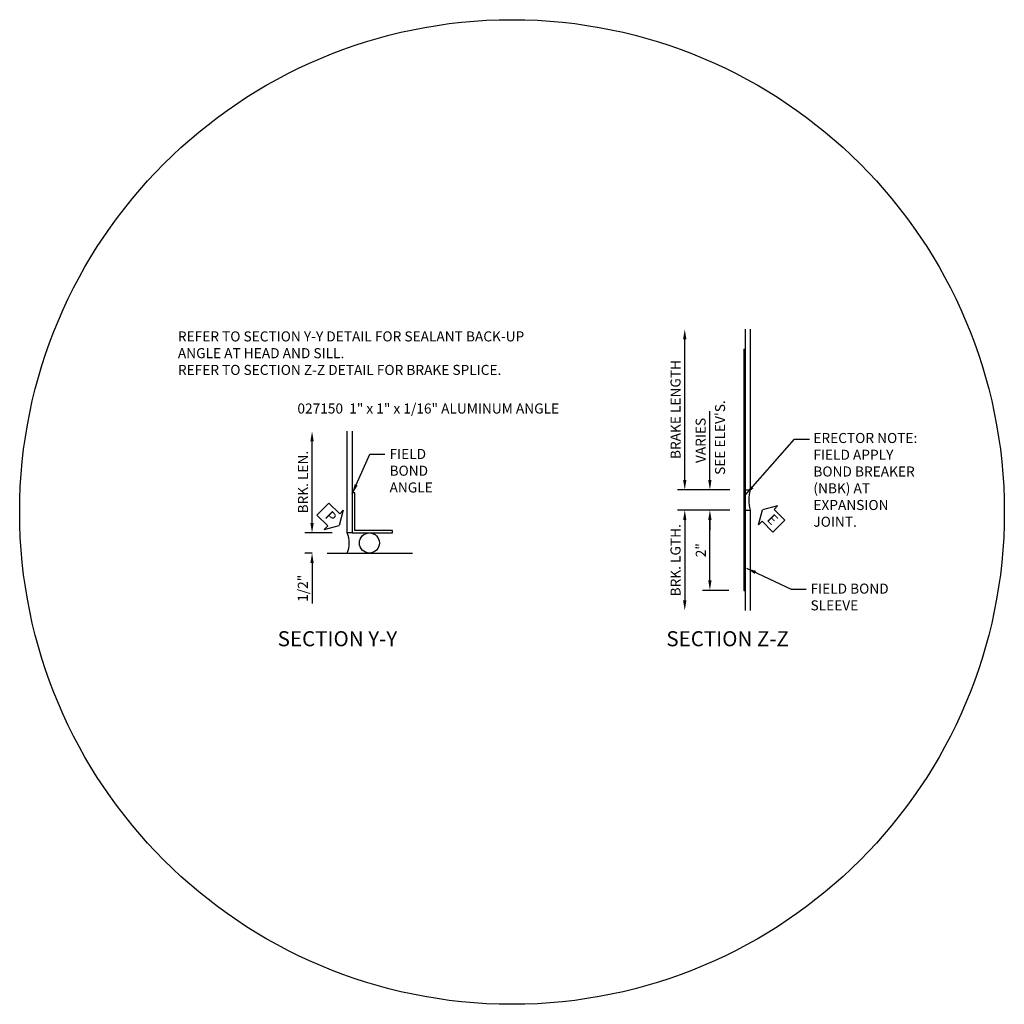
# Model space of a CAD drawing. Extents: x 0 to 138, y 0 to 87.
# Drawn here: x 104 to 129, y 30 to 55 of the extents above; entities that cross this region are included whole.
import ezdxf

# ---------------------------------------------------------------- set-up
doc = ezdxf.new("R2010")
doc.units = 0
doc.header["$LTSCALE"] = 0.5
doc.header["$MEASUREMENT"] = 0
doc.layers.get('0').update_dxf_attribs({"color": 4, "linetype": 'CONTINUOUS'})
doc.layers.add('DIME', color=2, linetype='CONTINUOUS')
doc.layers.add('TEXT', color=3, linetype='CONTINUOUS')
doc.styles.get("Standard").update_dxf_attribs({"font": 'arial.ttf'})
doc.dimstyles.new('EXT_ON-OFF', dxfattribs={"dimscale": 2, "dimtxt": 0.125, "dimasz": 0.125, "dimexe": 0.09, "dimexo": 0.1875, "dimgap": 0.05, "dimtad": 3, "dimdec": 3, "dimzin": 3, "dimdsep": 46, "dimlunit": 5, "dimtxsty": 'Standard', "dimcen": 0, "dimse2": 1, "dimazin": 0, "dimtfac": 1, "dimtdec": 3, "dimtofl": 0, "dimtmove": 0, "dimatfit": 0, "dimfxl": 1, "dimfrac": 2, "dimtolj": 1, "dimtzin": 3, "dimarcsym": 0})
doc.dimstyles.new('EXT_ON-ON', dxfattribs={"dimscale": 2, "dimtxt": 0.125, "dimasz": 0.125, "dimexe": 0.09, "dimexo": 0.1875, "dimgap": 0.05, "dimtad": 3, "dimdec": 5, "dimzin": 3, "dimdsep": 46, "dimlunit": 5, "dimtxsty": 'Standard', "dimcen": 0, "dimadec": 0, "dimazin": 0, "dimtfac": 1, "dimtdec": 4, "dimtofl": 0, "dimtmove": 0, "dimatfit": 0, "dimfxl": 1, "dimfrac": 2, "dimtolj": 1, "dimtzin": 3, "dimarcsym": 0})

# ---------------------------------------------------------------- blocks, each defined once
blk = doc.blocks.new('*D94')
at = {"layer": 'DIME', "color": 0, "lineweight": -2, "transparency": 16777216}
for p, q in [((-1.194, -11.343), (-1.194, -11.093)), ((-0.694, -11.593), (-1.374, -11.593)), ((-1.194, -12.093), (-1.374, -12.093)), ((-1.194, -12.343), (-1.194, -13.348))]:
    blk.add_line(p, q, dxfattribs=at)
at = {"layer": 'DIME', "color": 0, "transparency": 16777216}
for points in [[(-1.236, -11.343), (-1.152, -11.343), (-1.194, -11.593)], [(-1.236, -12.343), (-1.152, -12.343), (-1.194, -12.093)]]:
    blk.add_solid(points, dxfattribs=at)
at = {"layer": 'DIME', "color": 0, "transparency": 16777216, "insert": (-1.423, -12.97), "char_height": 0.25, "attachment_point": 5, "rotation": 90}
blk.add_mtext('\\A1;1/2"', dxfattribs=at)
blk = doc.blocks.new('*D95')
at = {"layer": 'DIME', "color": 0, "lineweight": -2, "transparency": 16777216}
for p, q in [((8.079, -10.272), (8.079, -6.772)), ((9.204, -10.522), (7.899, -10.522))]:
    blk.add_line(p, q, dxfattribs=at)
at = {"layer": 'DIME', "color": 0, "transparency": 16777216}
for points in [[(8.037, -6.772), (8.12, -6.772), (8.079, -6.522)], [(8.037, -10.272), (8.12, -10.272), (8.079, -10.522)]]:
    blk.add_solid(points, dxfattribs=at)
at = {"layer": 'DIME', "color": 0, "transparency": 16777216, "insert": (7.849, -8.522), "char_height": 0.25, "attachment_point": 5, "rotation": 90}
blk.add_mtext('\\A1;BRAKE LENGTH', dxfattribs=at)
blk = doc.blocks.new('*D96')
at = {"layer": 'DIME', "color": 0, "lineweight": -2, "transparency": 16777216}
for p, q in [((8.704, -10.272), (8.704, -8.561)), ((9.204, -10.522), (8.524, -10.522)), ((9.204, -11.022), (8.524, -11.022)), ((8.704, -11.272), (8.704, -11.522))]:
    blk.add_line(p, q, dxfattribs=at)
at = {"layer": 'DIME', "color": 0, "transparency": 16777216}
for points in [[(8.662, -10.272), (8.745, -10.272), (8.704, -10.522)], [(8.662, -11.272), (8.745, -11.272), (8.704, -11.022)]]:
    blk.add_solid(points, dxfattribs=at)
at = {"layer": 'DIME', "color": 0, "transparency": 16777216, "insert": (8.474, -9.291), "char_height": 0.25, "attachment_point": 5, "rotation": 90}
blk.add_mtext('\\A1;VARIES', dxfattribs=at)
blk = doc.blocks.new('*D97')
at = {"layer": 'DIME', "color": 0, "lineweight": -2, "transparency": 16777216}
for p, q in [((9.204, -11.022), (7.899, -11.022)), ((8.079, -11.272), (8.079, -13.272))]:
    blk.add_line(p, q, dxfattribs=at)
at = {"layer": 'DIME', "color": 0, "transparency": 16777216}
for points in [[(8.037, -11.272), (8.12, -11.272), (8.079, -11.022)], [(8.037, -13.272), (8.12, -13.272), (8.079, -13.522)]]:
    blk.add_solid(points, dxfattribs=at)
at = {"layer": 'DIME', "color": 0, "transparency": 16777216, "insert": (7.849, -12.272), "char_height": 0.25, "attachment_point": 5, "rotation": 90}
blk.add_mtext('\\A1;BRK. LGTH.', dxfattribs=at)
blk = doc.blocks.new('*D98')
at = {"layer": 'DIME', "color": 0, "lineweight": -2, "transparency": 16777216}
for p, q in [((9.204, -11.022), (8.524, -11.022)), ((8.704, -12.772), (8.704, -11.272)), ((9.172, -13.022), (8.524, -13.022))]:
    blk.add_line(p, q, dxfattribs=at)
at = {"layer": 'DIME', "color": 0, "transparency": 16777216}
for points in [[(8.662, -11.272), (8.745, -11.272), (8.704, -11.022)], [(8.662, -12.772), (8.745, -12.772), (8.704, -13.022)]]:
    blk.add_solid(points, dxfattribs=at)
at = {"layer": 'DIME', "color": 0, "transparency": 16777216, "insert": (8.478, -12.022), "char_height": 0.25, "attachment_point": 5, "rotation": 90}
blk.add_mtext('\\A1;2"', dxfattribs=at)
blk = doc.blocks.new('B027150')
blk.add_lwpolyline([(0.062, 0.99975), (0, 0.99975), (0, 0), (1.00015, 0), (1.00015, 0.062), (0.062, 0.062)], close=True)
blk = doc.blocks.new('*D99')
at = {"layer": 'DIME', "color": 0, "lineweight": -2, "transparency": 16777216}
for p, q in [((-1.194, -11.343), (-1.194, -9.314)), ((-0.694, -11.593), (-1.374, -11.593))]:
    blk.add_line(p, q, dxfattribs=at)
at = {"layer": 'DIME', "color": 0, "transparency": 16777216}
for points in [[(-1.236, -9.314), (-1.152, -9.314), (-1.194, -9.064)], [(-1.236, -11.343), (-1.152, -11.343), (-1.194, -11.593)]]:
    blk.add_solid(points, dxfattribs=at)
at = {"layer": 'DIME', "color": 0, "transparency": 16777216, "insert": (-1.419, -10.328), "char_height": 0.25, "attachment_point": 5, "rotation": 90}
blk.add_mtext('\\A1;BRK. LEN.', dxfattribs=at)
blk = doc.blocks.new('PSEAL1')
at = {"layer": 'TEXT', "color": 7}
for p, q in [((-0.196, 0.21), (-0.196, 0.338)), ((-0.196, 0.338), (0, 0)), ((-0.575, 0.21), (-0.196, 0.21)), ((-0.575, 0.21), (-0.575, -0.21)), ((-0.196, -0.338), (0, 0)), ((-0.575, -0.21), (-0.196, -0.21)), ((-0.196, -0.21), (-0.196, -0.338))]:
    blk.add_line(p, q, dxfattribs=at)
at = {"layer": 'TEXT', "color": 3}
blk.add_text('P', height=0.25, dxfattribs=at).set_placement((-0.413, -0.116))
blk = doc.blocks.new('ESEAL2')
at = {"layer": 'TEXT', "color": 7}
for p, q in [((0.196, 0.338), (0, 0)), ((0.196, 0.21), (0.196, 0.338)), ((0.196, -0.338), (0, 0)), ((0.575, 0.21), (0.196, 0.21)), ((0.575, 0.21), (0.575, -0.21)), ((0.575, -0.21), (0.196, -0.21)), ((0.196, -0.21), (0.196, -0.338))]:
    blk.add_line(p, q, dxfattribs=at)
at = {"layer": 'TEXT', "color": 3}
blk.add_text('E', height=0.25, dxfattribs=at).set_placement((0.247, -0.116))
blk = doc.blocks.new('06404454')
for p, q in [((9.578672, -6.522072), (9.578672, -13.522072)), ((9.703672, -6.522072), (9.703672, -10.522072)), ((9.546672, -7.022072), (9.546672, -13.022072)), ((9.546672, -7.022072), (9.578672, -7.022072)), ((9.578672, -10.522072), (9.703672, -10.522072)), ((9.578672, -11.022072), (9.703672, -11.022072)), ((9.703672, -11.022072), (9.703672, -13.522072)), ((-0.81909, -12.092507), (1.30591, -12.092507)), ((9.546672, -13.022072), (9.578672, -13.022072))]:
    blk.add_line(p, q)
blk.add_lwpolyline([(-0.19409, -9.06406), (-0.19409, -11.592507), (-0.31909, -11.592507), (-0.31909, -9.06406)])
blk.add_circle((0.233088, -11.842507), 0.25)
for centre, radius, start, end in [((10.688047, -10.772072), 1.015625, 165.7499673, 194.2500327), ((-0.891912, -11.842507), 0.625, 336.4218215, 23.5781785)]:
    blk.add_arc(centre, radius, start, end)
blk.add_solid([(9.570859, -11.022072), (9.602109, -11.022072), (9.570859, -13.022072), (9.602109, -13.022072)])
at = {"rotation": 314.9999999999999}
for name, p in [('PSEAL1', (-0.516659, -11.407411)), ('ESEAL2', (10.0119, -11.016346))]:
    blk.add_blockref(name, p, dxfattribs=at)
blk.add_blockref('B027150', (-0.19409, -11.592507))
at = {"layer": 'TEXT'}
blk.add_text("SEE ELEV'S.", height=0.25, rotation=90, dxfattribs=at).set_placement((9.081233, -10.148805))
for s, p in [('%%USECTION Y-Y', (-2.048663, -14.411758)), ('%%USECTION Z-Z', (7.621047, -14.411758))]:
    blk.add_text(s, height=0.375, dxfattribs=at).set_placement(p)
at = {"layer": 'TEXT', "char_height": 0.25, "attachment_point": 1}
for s, insert, width in [('REFER TO SECTION Y-Y DETAIL FOR SEALANT BACK-UP\\PANGLE AT HEAD AND SILL.\\PREFER TO SECTION Z-Z DETAIL FOR BRAKE SPLICE.', (-4.531975, -6.577999), 11.7875), ('ERECTOR NOTE:\\PFIELD APPLY \\PBOND BREAKER\\P(NBK) AT \\PEXPANSION \\PJOINT.', (11.278528, -9.105236), 3.16042), ('FIELD\\PBOND\\PANGLE', (0.734082, -9.502592), 1.19583333), ('FIELD BOND   SLEEVE', (11.207782, -12.852312), 2.39167)]:
    blk.add_mtext(s, dxfattribs=dict(at, insert=insert, width=width))
at = {"layer": 'DIME'}
for base, p1, p2, text, dimstyle, picture, middle in [((8.078672, -6.522072), (9.578672, -10.522072), (9.578672, -6.522072), 'BRAKE LENGTH', 'EXT_ON-OFF', '*D95', (7.849409, -8.522072)), ((8.703672, -10.522072), (9.578672, -11.022072), (9.578672, -10.522072), 'VARIES', 'EXT_ON-ON', '*D96', (8.474409, -9.291444)), ((-1.19409, -9.06406), (-0.31909, -11.592507), (-0.31909, -9.06406), 'BRK. LEN.', 'EXT_ON-OFF', '*D99', (-1.419175, -10.328283)), ((8.078672, -13.522072), (9.578672, -11.022072), (9.578672, -13.522072), 'BRK. LGTH.', 'EXT_ON-OFF', '*D97', (7.849409, -12.272072))]:
    dim = blk.add_linear_dim(base=base, p1=p1, p2=p2, angle=90, text=text, dimstyle=dimstyle, override={"dimpost": '"'}, dxfattribs=at)
    dim.commit()
    dim.dimension.update_dxf_attribs({"geometry": picture, "text_midpoint": middle})
for base, p1, p2, picture, middle in [((8.703672, -11.022072), (9.546672, -13.022072), (9.578672, -11.022072), '*D98', (8.47816, -12.022072)), ((-1.19409, -12.092507), (-0.31909, -11.592507), (-0.81909, -12.092507), '*D94', (-1.423353, -12.970048))]:
    dim = blk.add_linear_dim(base=base, p1=p1, p2=p2, angle=90, dimstyle='EXT_ON-ON', override={"dimpost": '"'}, dxfattribs=at)
    dim.commit()
    dim.dimension.update_dxf_attribs({"geometry": picture, "text_midpoint": middle})
at = {"layer": 'TEXT'}
for points in [[(9.590535, -10.64308), (10.808684, -9.257839), (11.183684, -9.257839)], [(-0.196664, -10.622091), (0.24439, -9.635632), (0.61939, -9.635632)], [(9.611537, -12.469079), (10.724674, -12.993791), (11.099674, -12.993791)]]:
    blk.add_leader(points, dimstyle='EXT_ON-ON', dxfattribs=at)

msp = doc.modelspace()

# ---------------------------------------------------------------- linework, layer by layer
msp.add_circle((116.667533, 42.686579), 12.248017)

# ---------------------------------------------------------------- block references
msp.add_blockref('06404454', (112.886906, 53.757912))

# ---------------------------------------------------------------- texts
at = {"layer": 'TEXT', "insert": (111.328659, 45.386279), "char_height": 0.25, "width": 7.16225803, "attachment_point": 1}
msp.add_mtext('027150  1" x 1" x 1/16" ALUMINUM ANGLE', dxfattribs=at)

doc.saveas('drawing.dxf')
